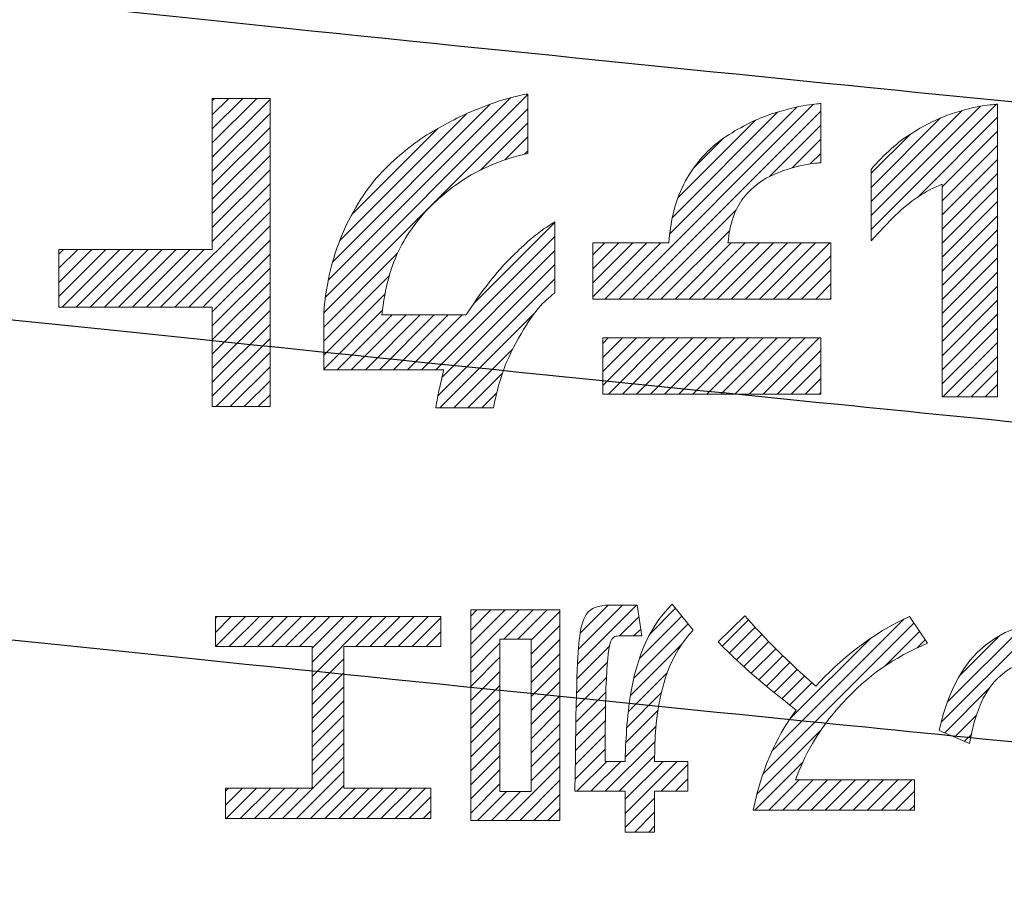
# Model space of a CAD drawing. Units: inches. Extents: x 40440 to 41288, y 13219 to 13807.
# Drawn here: x 41247 to 41253, y 13297 to 13302 of the extents above; entities that cross this region are included whole.
import ezdxf

# ---------------------------------------------------------------- set-up
doc = ezdxf.new("R2010")
doc.units = ezdxf.units.IN
doc.header["$MEASUREMENT"] = 0
for name, color, linetype in [('02-実線-1', 7, 'Continuous'), ('03-細線', 1, 'Continuous'), ('08-ﾊｯﾁﾝｸﾞ', 2, 'Continuous')]:
    doc.layers.add(name, color=color, linetype=linetype)

# ---------------------------------------------------------------- blocks, each defined once
blk = doc.blocks.new('A$C776258ca')
at = {"layer": '03-細線', "color": 1, "linetype": 'Continuous'}
for points, knots in [([(-11.8717, 17.1132), (-13.4313, 17.2897), (-14.9346, 17.4596), (-19.4578, 17.9703), (-22.2907, 18.2895), (-30.1456, 19.1721), (-34.5235, 19.6608), (-44.1472, 20.7263), (-48.415, 21.1887), (-53.5479, 21.7309), (-55.0359, 21.8853), (-57.5305, 22.1403), (-58.5732, 22.2454), (-60.4622, 22.4341), (-61.3136, 22.5185), (-63.0254, 22.6873), (-63.8826, 22.7713), (-67.3073, 23.1047), (-69.8791, 23.3497), (-73.1527, 23.6532), (-73.8522, 23.7175), (-74.5519, 23.7814)], [0.426936, 0.426936, 0.426936, 0.426936, 1.587944, 1.587944, 4.049145, 4.049145, 8.971548, 8.971548, 16.76064, 16.76064, 20.553165, 20.553165, 23.58825, 23.58825, 26.145959, 26.145959, 28.703667, 28.703667, 36.360735, 36.360735, 38.44051, 38.44051, 38.44051, 38.44051]), ([(-11.8717, 14.5973), (-13.05, 14.7306), (-14.1964, 14.8602), (-18.456, 15.3415), (-21.3556, 15.6684), (-29.3987, 16.5729), (-33.8867, 17.0744), (-45.3492, 18.3452), (-50.3257, 18.881), (-55.9449, 19.4661), (-57.4277, 19.6173), (-59.8177, 19.8576), (-60.7622, 19.9516), (-62.6554, 20.1389), (-63.604, 20.2322), (-66.4578, 20.5105), (-68.3653, 20.6938), (-71.699, 21.008), (-73.125, 21.1405), (-74.5519, 21.271)], [0.357343, 0.357343, 0.357343, 0.357343, 1.230841, 1.230841, 3.692522, 3.692522, 8.615885, 8.615885, 18.46261, 18.46261, 22.606896, 22.606896, 25.441577, 25.441577, 28.276258, 28.276258, 33.966156, 33.966156, 38.215019, 38.215019, 38.215019, 38.215019]), ([(-11.8717, 12.0813), (-13.1491, 12.2259), (-14.3891, 12.3661), (-18.7373, 12.8574), (-21.6368, 13.1842), (-29.6794, 14.0887), (-34.1665, 14.5901), (-45.6245, 15.8604), (-50.595, 16.3956), (-56.3018, 16.9897), (-57.8573, 17.1481), (-60.3408, 17.3974), (-61.308, 17.4935), (-64.3924, 17.7982), (-66.5098, 18.0043), (-70.6015, 18.3947), (-72.576, 18.5796), (-74.5519, 18.7605)], [0.288036, 0.288036, 0.288036, 0.288036, 1.231013, 1.231013, 3.693038, 3.693038, 8.617089, 8.617089, 18.465191, 18.465191, 22.854507, 22.854507, 25.766254, 25.766254, 32.094508, 32.094508, 37.988758, 37.988758, 37.988758, 37.988758]), ([(-11.8717, 10.0686), (-13.2286, 10.2221), (-14.5436, 10.3708), (-18.9624, 10.8701), (-21.8619, 11.1969), (-29.9039, 12.1014), (-34.3903, 12.6027), (-45.8447, 13.8725), (-50.8104, 14.4072), (-56.5073, 15.0003), (-58.0589, 15.1583), (-60.4911, 15.4024), (-61.412, 15.494), (-64.8922, 15.838), (-67.4549, 16.0868), (-71.5282, 16.4725), (-73.0396, 16.6135), (-74.5519, 16.7522)], [0.232793, 0.232793, 0.232793, 0.232793, 1.23115, 1.23115, 3.693451, 3.693451, 8.618052, 8.618052, 18.467254, 18.467254, 22.853507, 22.853507, 25.626333, 25.626333, 33.289985, 33.289985, 37.807432, 37.807432, 37.807432, 37.807432]), ([(-11.8717, 8.0558), (-13.3084, 8.2184), (-14.6983, 8.3756), (-19.1875, 8.8828), (-22.0869, 9.2096), (-30.1285, 10.114), (-34.6141, 10.6152), (-46.065, 11.8847), (-51.0259, 12.4188), (-56.7149, 13.0111), (-58.2643, 13.1689), (-60.6789, 13.4112), (-61.5848, 13.5013), (-63.4034, 13.6811), (-64.3145, 13.7707), (-66.1359, 13.9483), (-67.0468, 14.0365), (-69.7803, 14.299), (-71.6037, 14.4712), (-73.8026, 14.6748), (-74.1773, 14.7094), (-74.5519, 14.7438)], [0.17773, 0.17773, 0.17773, 0.17773, 1.231288, 1.231288, 3.693863, 3.693863, 8.619015, 8.619015, 18.469317, 18.469317, 22.857664, 22.857664, 25.587045, 25.587045, 28.316426, 28.316426, 31.045807, 31.045807, 36.504569, 36.504569, 37.625316, 37.625316, 37.625316, 37.625316])]:
    blk.add_open_spline(points, degree=3, knots=knots, dxfattribs=at)

msp = doc.modelspace()

# ---------------------------------------------------------------- linework, layer by layer
at = {"layer": '02-実線-1', "lineweight": 0}
for p, q in [((41248.5065, 13300.5976), (41248.5065, 13301.5467)), ((41248.5065, 13301.5467), (41248.8692, 13301.5467)), ((41248.8692, 13301.5467), (41248.8692, 13299.6115)), ((41247.5425, 13300.235), (41247.5425, 13300.5976)), ((41247.5425, 13300.5976), (41248.5065, 13300.5976)), ((41248.5065, 13300.235), (41247.5425, 13300.235)), ((41248.5065, 13299.6115), (41248.5065, 13300.235)), ((41250.9602, 13299.69), (41250.9602, 13300.0434)), ((41250.9602, 13300.0434), (41252.3304, 13300.0434)), ((41252.3304, 13300.0434), (41252.3304, 13299.69)), ((41252.3304, 13299.69), (41250.9602, 13299.69)), ((41248.8692, 13299.6115), (41248.5065, 13299.6115)), ((41250.1311, 13298.3336), (41250.6903, 13298.3336)), ((41250.1311, 13297.0114), (41250.1311, 13298.3336)), ((41250.6903, 13298.3336), (41250.6903, 13297.0114)), ((41248.5261, 13298.1032), (41248.5261, 13298.2928)), ((41248.5261, 13298.2928), (41249.9436, 13298.2928)), ((41249.9436, 13298.2928), (41249.9436, 13298.1032)), ((41250.5099, 13298.1491), (41250.3138, 13298.1491)), ((41250.3138, 13298.1491), (41250.3138, 13297.1932)), ((41250.5099, 13297.1932), (41250.5099, 13298.1491)), ((41249.1337, 13298.1032), (41248.5261, 13298.1032)), ((41249.1337, 13297.2144), (41249.1337, 13298.1032)), ((41249.9436, 13298.1032), (41249.3328, 13298.1032)), ((41249.3328, 13298.1032), (41249.3328, 13297.2144)), ((41248.5897, 13297.0234), (41248.5897, 13297.2144)), ((41248.5897, 13297.2144), (41249.1337, 13297.2144)), ((41249.3328, 13297.2144), (41249.8803, 13297.2144)), ((41249.8803, 13297.2144), (41249.8803, 13297.0234)), ((41250.3138, 13297.1932), (41250.5099, 13297.1932)), ((41249.8803, 13297.0234), (41248.5897, 13297.0234)), ((41250.6903, 13297.0114), (41250.1311, 13297.0114))]:
    msp.add_line(p, q, dxfattribs=at)
for points in [[(41250.1832, 13301.4843), (41250.2727, 13301.5197), (41250.3458, 13301.544), (41250.4024, 13301.557)], [(41250.4024, 13301.557), (41250.4591, 13301.5701), (41250.4881, 13301.5758), (41250.4896, 13301.5744)], [(41250.4896, 13301.5744), (41250.4896, 13301.5744), (41250.4896, 13301.2003), (41250.4896, 13301.2003)], [(41249.894, 13301.3411), (41249.9973, 13301.4012), (41250.0937, 13301.4488), (41250.1832, 13301.4843)], [(41252.0171, 13301.4474), (41252.1067, 13301.4766), (41252.1809, 13301.4955), (41252.2398, 13301.504)], [(41252.2398, 13301.504), (41252.2987, 13301.5124), (41252.3289, 13301.5158), (41252.3304, 13301.5143)], [(41252.3304, 13301.5143), (41252.3304, 13301.5143), (41252.3304, 13301.1425), (41252.3304, 13301.1425)], [(41253.1567, 13301.452), (41253.2363, 13301.4781), (41253.3033, 13301.4947), (41253.3576, 13301.5016)], [(41253.3576, 13301.5016), (41253.4119, 13301.5086), (41253.4398, 13301.5112), (41253.4414, 13301.5097)], [(41253.4414, 13301.5097), (41253.4414, 13301.5097), (41253.4414, 13299.6716), (41253.4414, 13299.6716)], [(41251.7371, 13301.3088), (41251.8343, 13301.372), (41251.9276, 13301.4182), (41252.0171, 13301.4474)], [(41252.9043, 13301.3296), (41252.993, 13301.385), (41253.0772, 13301.4258), (41253.1567, 13301.452)], [(41249.591, 13301.1033), (41249.6897, 13301.2018), (41249.7907, 13301.2811), (41249.894, 13301.3411)], [(41251.4927, 13301.0502), (41251.5585, 13301.1595), (41251.64, 13301.2457), (41251.7371, 13301.3088)], [(41252.6472, 13301.101), (41252.7298, 13301.198), (41252.8155, 13301.2742), (41252.9043, 13301.3296)], [(41250.399, 13301.1783), (41250.3401, 13301.1622), (41250.2678, 13301.1333), (41250.1821, 13301.0917)], [(41250.4896, 13301.2003), (41250.4881, 13301.2018), (41250.4579, 13301.1946), (41250.399, 13301.1783)], [(41249.3374, 13300.7257), (41249.4078, 13300.8789), (41249.4923, 13301.0048), (41249.591, 13301.1033)], [(41250.1821, 13301.0917), (41250.0964, 13301.0502), (41250.0069, 13300.9871), (41249.9135, 13300.9024)], [(41252.2432, 13301.1321), (41252.1866, 13301.1237), (41252.1197, 13301.1037), (41252.0424, 13301.0721)], [(41252.3304, 13301.1425), (41252.3289, 13301.1441), (41252.2999, 13301.1406), (41252.2432, 13301.1321)], [(41252.6472, 13300.653), (41252.6472, 13300.653), (41252.6472, 13301.101), (41252.6472, 13301.101)], [(41251.3756, 13300.6391), (41251.3879, 13300.8039), (41251.4269, 13300.9409), (41251.4927, 13301.0502)], [(41252.0424, 13301.0721), (41251.9651, 13301.0406), (41251.8993, 13300.9905), (41251.845, 13300.9221)], [(41253.0925, 13301.0086), (41253.0435, 13300.9887), (41252.9938, 13300.9621), (41252.9433, 13300.9289)], [(41253.0925, 13299.6716), (41253.0925, 13299.6716), (41253.0925, 13301.0086), (41253.0925, 13301.0086)], [(41249.9135, 13300.9024), (41249.8202, 13300.8178), (41249.7448, 13300.72), (41249.6874, 13300.6091)], [(41251.845, 13300.9221), (41251.7907, 13300.8535), (41251.7582, 13300.7592), (41251.7474, 13300.6391)], [(41252.9433, 13300.9289), (41252.8928, 13300.8958), (41252.8446, 13300.8566), (41252.7987, 13300.8112)], [(41252.7987, 13300.8112), (41252.7528, 13300.7658), (41252.7023, 13300.713), (41252.6472, 13300.653)], [(41249.2066, 13300.1958), (41249.2234, 13300.3959), (41249.267, 13300.5725), (41249.3374, 13300.7257)], [(41250.5711, 13300.713), (41250.627, 13300.7531), (41250.6565, 13300.7723), (41250.6595, 13300.7708)], [(41250.6595, 13300.7708), (41250.6595, 13300.7708), (41250.6595, 13300.3251), (41250.6595, 13300.3251)], [(41250.3611, 13300.5237), (41250.4453, 13300.6099), (41250.5153, 13300.673), (41250.5711, 13300.713)], [(41249.6874, 13300.6091), (41249.6301, 13300.4983), (41249.5915, 13300.3574), (41249.5715, 13300.1865)], [(41250.8982, 13300.2858), (41250.8982, 13300.2858), (41250.8982, 13300.6391), (41250.8982, 13300.6391)], [(41250.8982, 13300.6391), (41250.8982, 13300.6391), (41251.3756, 13300.6391), (41251.3756, 13300.6391)], [(41251.7474, 13300.6391), (41251.7474, 13300.6391), (41252.3947, 13300.6391), (41252.3947, 13300.6391)], [(41252.3947, 13300.6391), (41252.3947, 13300.6391), (41252.3947, 13300.2858), (41252.3947, 13300.2858)], [(41250.1017, 13300.1865), (41250.1905, 13300.3251), (41250.277, 13300.4375), (41250.3611, 13300.5237)], [(41250.6595, 13300.3251), (41250.658, 13300.3251), (41250.6408, 13300.3109), (41250.6078, 13300.2823)], [(41252.3947, 13300.2858), (41252.3947, 13300.2858), (41250.8982, 13300.2858), (41250.8982, 13300.2858)], [(41250.6078, 13300.2823), (41250.575, 13300.2539), (41250.5371, 13300.2081), (41250.4942, 13300.145)], [(41249.2066, 13299.8425), (41249.2066, 13299.8425), (41249.2066, 13300.1958), (41249.2066, 13300.1958)], [(41249.5715, 13300.1865), (41249.5715, 13300.1865), (41250.1017, 13300.1865), (41250.1017, 13300.1865)], [(41250.4942, 13300.145), (41250.4514, 13300.0819), (41250.4097, 13300.0068), (41250.3691, 13299.9199)], [(41250.3691, 13299.9199), (41250.3286, 13299.8328), (41250.2968, 13299.727), (41250.2739, 13299.6023)], [(41249.9617, 13299.8425), (41249.9617, 13299.8425), (41249.2066, 13299.8425), (41249.2066, 13299.8425)], [(41249.9342, 13299.727), (41249.9434, 13299.7671), (41249.9525, 13299.8055), (41249.9617, 13299.8425)], [(41249.9112, 13299.6023), (41249.9174, 13299.6454), (41249.925, 13299.687), (41249.9342, 13299.727)], [(41253.4414, 13299.6716), (41253.4414, 13299.6716), (41253.0925, 13299.6716), (41253.0925, 13299.6716)], [(41250.2739, 13299.6023), (41250.2739, 13299.6023), (41249.9112, 13299.6023), (41249.9112, 13299.6023)], [(41251.1285, 13297.7595), (41251.1605, 13297.9852), (41251.2327, 13298.2097), (41251.396, 13298.37)], [(41251.396, 13298.37), (41251.396, 13298.37), (41251.5289, 13298.2064), (41251.5289, 13298.2064)], [(41250.8124, 13298.1425), (41250.8291, 13298.2882), (41250.8547, 13298.3638), (41251.0043, 13298.3638)], [(41251.0043, 13298.3638), (41251.0043, 13298.3638), (41251.1766, 13298.3638), (41251.1766, 13298.3638)], [(41251.1766, 13298.3638), (41251.1766, 13298.3638), (41251.2052, 13298.17), (41251.2052, 13298.17)], [(41251.6848, 13298.1324), (41251.6848, 13298.1324), (41251.8538, 13298.2957), (41251.8538, 13298.2957)], [(41251.8538, 13298.2957), (41251.9463, 13298.1927), (41252.0744, 13298.0515), (41252.2998, 13297.8548)], [(41252.2998, 13297.8548), (41252.4419, 13298.0142), (41252.658, 13298.1909), (41252.8876, 13298.2924)], [(41252.8876, 13298.2924), (41252.8876, 13298.2924), (41253.0022, 13298.1247), (41253.0022, 13298.1247)], [(41253.0754, 13297.5764), (41253.1372, 13297.8487), (41253.2734, 13298.2443), (41253.8385, 13298.2744)], [(41251.5289, 13298.2064), (41251.3945, 13298.0655), (41251.2858, 13297.8446), (41251.2858, 13297.3825)], [(41250.7858, 13297.1944), (41250.7915, 13297.8034), (41250.8004, 13298.0369), (41250.8124, 13298.1425)], [(41251.0604, 13298.17), (41251.0121, 13298.17), (41250.9936, 13298.1563), (41250.9804, 13297.8446)], [(41251.2052, 13298.17), (41251.2052, 13298.17), (41251.0604, 13298.17), (41251.0604, 13298.17)], [(41252.1759, 13297.7049), (41251.9463, 13297.8867), (41251.8642, 13297.9533), (41251.6848, 13298.1324)], [(41253.0022, 13298.1247), (41252.7831, 13298.0309), (41252.6294, 13297.9249), (41252.4673, 13297.7491)], [(41253.6376, 13298.023), (41253.4868, 13297.9565), (41253.334, 13297.8899), (41253.2659, 13297.4946)], [(41250.9804, 13297.8446), (41250.9772, 13297.7715), (41250.9745, 13297.449), (41250.9745, 13297.3825)], [(41251.1013, 13297.3825), (41251.1013, 13297.4323), (41251.107, 13297.6034), (41251.1285, 13297.7595)], [(41252.4673, 13297.7491), (41252.3046, 13297.5715), (41252.2239, 13297.4096), (41252.1711, 13297.2658)], [(41251.9051, 13297.075), (41251.9669, 13297.3825), (41252.0789, 13297.57), (41252.1759, 13297.7049)], [(41253.2659, 13297.4946), (41253.2659, 13297.4946), (41253.0754, 13297.5764), (41253.0754, 13297.5764)], [(41250.9745, 13297.3825), (41250.9745, 13297.3825), (41251.1013, 13297.3825), (41251.1013, 13297.3825)], [(41251.2858, 13297.3825), (41251.2858, 13297.3825), (41251.4957, 13297.3825), (41251.4957, 13297.3825)], [(41251.4957, 13297.3825), (41251.4957, 13297.3825), (41251.4957, 13297.1944), (41251.4957, 13297.1944)], [(41252.1711, 13297.2658), (41252.1711, 13297.2658), (41252.9195, 13297.2658), (41252.9195, 13297.2658)], [(41252.9195, 13297.2658), (41252.9195, 13297.2658), (41252.9195, 13297.075), (41252.9195, 13297.075)], [(41251.1013, 13297.1944), (41251.1013, 13297.1944), (41250.7858, 13297.1944), (41250.7858, 13297.1944)], [(41251.1013, 13296.9385), (41251.1013, 13296.9385), (41251.1013, 13297.1944), (41251.1013, 13297.1944)], [(41251.4957, 13297.1944), (41251.4957, 13297.1944), (41251.2858, 13297.1944), (41251.2858, 13297.1944)], [(41251.2858, 13297.1944), (41251.2858, 13297.1944), (41251.2858, 13296.9385), (41251.2858, 13296.9385)], [(41252.9195, 13297.075), (41252.9195, 13297.075), (41251.9051, 13297.075), (41251.9051, 13297.075)], [(41251.2858, 13296.9385), (41251.2858, 13296.9385), (41251.1013, 13296.9385), (41251.1013, 13296.9385)]]:
    msp.add_open_spline(points, degree=3, dxfattribs=at)
at = {"layer": '08-ﾊｯﾁﾝｸﾞ', "linetype": 'Continuous'}
for p, q in [((41248.7863, 13301.5467), (41248.5065, 13301.2669)), ((41248.6979, 13301.5467), (41248.5065, 13301.3552)), ((41248.6096, 13301.5467), (41248.5065, 13301.4436)), ((41248.5212, 13301.5467), (41248.5065, 13301.532)), ((41248.8692, 13301.5411), (41248.5065, 13301.1785)), ((41250.4896, 13301.5706), (41249.2179, 13300.2989)), ((41250.3829, 13301.5522), (41249.2356, 13300.405)), ((41250.4896, 13301.4822), (41249.2069, 13300.1995)), ((41250.2532, 13301.5109), (41249.263, 13300.5208)), ((41252.2855, 13301.5103), (41251.061, 13300.2858)), ((41252.3304, 13301.4669), (41251.1494, 13300.2858)), ((41252.1797, 13301.4929), (41251.3808, 13300.694)), ((41252.059, 13301.4606), (41251.3978, 13300.7993)), ((41253.4343, 13301.51), (41252.6472, 13300.7229)), ((41253.334, 13301.4981), (41252.6472, 13300.8113)), ((41253.2186, 13301.4711), (41252.6472, 13300.8997)), ((41248.8692, 13301.4527), (41248.5065, 13301.0901)), ((41250.1048, 13301.4509), (41249.3066, 13300.6527)), ((41251.9195, 13301.4095), (41251.4324, 13300.9223)), ((41253.0833, 13301.4243), (41252.6472, 13300.9881)), ((41253.4414, 13301.4287), (41252.9382, 13300.9255)), ((41248.8692, 13301.3643), (41248.5065, 13301.0017)), ((41249.9236, 13301.3581), (41249.3831, 13300.8176)), ((41250.4896, 13301.3938), (41250.1927, 13301.0969)), ((41252.3304, 13301.3785), (41252.0089, 13301.0569)), ((41253.4414, 13301.3403), (41253.0925, 13300.9914)), ((41248.8692, 13301.276), (41248.5065, 13300.9133)), ((41250.4896, 13301.3054), (41250.3458, 13301.1616)), ((41251.7167, 13301.295), (41251.5325, 13301.1108)), ((41252.3304, 13301.2901), (41252.1514, 13301.111)), ((41252.8934, 13301.3227), (41252.6472, 13301.0765)), ((41250.4896, 13301.217), (41250.4694, 13301.1968)), ((41253.4414, 13301.2519), (41253.0925, 13300.9031)), ((41248.8692, 13301.1876), (41248.5065, 13300.8249)), ((41252.3304, 13301.2017), (41252.2639, 13301.1352)), ((41253.4414, 13301.1635), (41253.0925, 13300.8147)), ((41248.8692, 13301.0992), (41248.5065, 13300.7365)), ((41253.4414, 13301.0752), (41253.0925, 13300.7263)), ((41248.8692, 13301.0108), (41248.5065, 13300.6481)), ((41253.4414, 13300.9868), (41253.0925, 13300.6379)), ((41248.8692, 13300.9224), (41248.1818, 13300.235)), ((41251.7989, 13300.8469), (41251.2378, 13300.2858)), ((41253.4414, 13300.8984), (41253.0925, 13300.5495)), ((41248.8692, 13300.834), (41248.2702, 13300.235)), ((41253.4414, 13300.81), (41253.0925, 13300.4611)), ((41248.8692, 13300.7456), (41248.3586, 13300.235)), ((41250.6595, 13300.7682), (41250.148, 13300.2567)), ((41251.7583, 13300.718), (41251.3262, 13300.2858)), ((41253.4414, 13300.7216), (41253.0925, 13300.3727)), ((41248.8692, 13300.6572), (41248.447, 13300.235)), ((41250.6595, 13300.6798), (41249.8222, 13299.8425)), ((41247.8372, 13300.5976), (41247.5425, 13300.3028)), ((41247.7489, 13300.5976), (41247.5425, 13300.3912)), ((41247.6605, 13300.5976), (41247.5425, 13300.4796)), ((41247.5721, 13300.5976), (41247.5425, 13300.568)), ((41247.9256, 13300.5976), (41247.5631, 13300.235)), ((41248.014, 13300.5976), (41247.6515, 13300.235)), ((41248.1024, 13300.5976), (41247.7399, 13300.235)), ((41248.1908, 13300.5976), (41247.8282, 13300.235)), ((41248.2792, 13300.5976), (41247.9166, 13300.235)), ((41248.3676, 13300.5976), (41248.005, 13300.235)), ((41248.456, 13300.5976), (41248.0934, 13300.235)), ((41251.2376, 13300.6391), (41250.8982, 13300.2998)), ((41251.1492, 13300.6391), (41250.8982, 13300.3882)), ((41251.0608, 13300.6391), (41250.8982, 13300.4765)), ((41250.9724, 13300.6391), (41250.8982, 13300.5649)), ((41251.326, 13300.6391), (41250.9726, 13300.2858)), ((41251.7679, 13300.6391), (41251.4146, 13300.2858)), ((41251.8563, 13300.6391), (41251.503, 13300.2858)), ((41251.9447, 13300.6391), (41251.5914, 13300.2858)), ((41252.0331, 13300.6391), (41251.6797, 13300.2858)), ((41252.1214, 13300.6391), (41251.7681, 13300.2858)), ((41252.2098, 13300.6391), (41251.8565, 13300.2858)), ((41252.2982, 13300.6391), (41251.9449, 13300.2858)), ((41252.3866, 13300.6391), (41252.0333, 13300.2858)), ((41253.4414, 13300.6332), (41253.0925, 13300.2843)), ((41248.8692, 13300.5688), (41248.5065, 13300.2062)), ((41249.6708, 13300.575), (41249.2066, 13300.1108)), ((41250.6595, 13300.5914), (41249.9106, 13299.8425)), ((41252.3947, 13300.5588), (41252.1217, 13300.2858)), ((41253.4414, 13300.5448), (41253.0925, 13300.1959)), ((41248.8692, 13300.4805), (41248.5065, 13300.1178)), ((41250.6595, 13300.503), (41249.9497, 13299.7932)), ((41252.3947, 13300.4705), (41252.2101, 13300.2858)), ((41249.6197, 13300.4355), (41249.2066, 13300.0224)), ((41250.6595, 13300.4146), (41249.9241, 13299.6792)), ((41253.4414, 13300.4564), (41253.0925, 13300.1076)), ((41248.8692, 13300.3921), (41248.5065, 13300.0294)), ((41252.3947, 13300.3821), (41252.2985, 13300.2858)), ((41253.4414, 13300.3681), (41253.0925, 13300.0192)), ((41248.8692, 13300.3037), (41248.5065, 13299.941)), ((41249.5919, 13300.3193), (41249.2066, 13299.934)), ((41250.6595, 13300.3262), (41250.6565, 13300.3232)), ((41252.3947, 13300.2937), (41252.3869, 13300.2858)), ((41253.4414, 13300.2797), (41253.0925, 13299.9308)), ((41248.8692, 13300.2153), (41248.5065, 13299.8526)), ((41249.5749, 13300.2139), (41249.2066, 13299.8456)), ((41249.6359, 13300.1865), (41249.2918, 13299.8425)), ((41249.7243, 13300.1865), (41249.3802, 13299.8425)), ((41249.8127, 13300.1865), (41249.4686, 13299.8425)), ((41249.9011, 13300.1865), (41249.557, 13299.8425)), ((41249.9895, 13300.1865), (41249.6454, 13299.8425)), ((41250.0778, 13300.1865), (41249.7338, 13299.8425)), ((41250.5349, 13300.2017), (41249.9356, 13299.6023)), ((41253.4414, 13300.1913), (41253.0925, 13299.8424)), ((41248.8692, 13300.1269), (41248.5065, 13299.7643)), ((41253.4414, 13300.1029), (41253.0925, 13299.754)), ((41248.8692, 13300.0385), (41248.5065, 13299.6759)), ((41251.2605, 13300.0434), (41250.9602, 13299.743)), ((41251.1721, 13300.0434), (41250.9602, 13299.8314)), ((41251.0837, 13300.0434), (41250.9602, 13299.9198)), ((41250.9953, 13300.0434), (41250.9602, 13300.0082)), ((41251.3489, 13300.0434), (41250.9956, 13299.69)), ((41251.4373, 13300.0434), (41251.084, 13299.69)), ((41251.5257, 13300.0434), (41251.1724, 13299.69)), ((41251.6141, 13300.0434), (41251.2607, 13299.69)), ((41251.7024, 13300.0434), (41251.3491, 13299.69)), ((41251.7908, 13300.0434), (41251.4375, 13299.69)), ((41251.8792, 13300.0434), (41251.5259, 13299.69)), ((41251.9676, 13300.0434), (41251.6143, 13299.69)), ((41252.056, 13300.0434), (41251.7027, 13299.69)), ((41252.1444, 13300.0434), (41251.7911, 13299.69)), ((41252.2328, 13300.0434), (41251.8795, 13299.69)), ((41252.3212, 13300.0434), (41251.9679, 13299.69)), ((41253.4414, 13300.0145), (41253.0984, 13299.6716)), ((41248.8692, 13299.9501), (41248.5306, 13299.6115)), ((41250.395, 13299.9733), (41250.0239, 13299.6023)), ((41252.3304, 13299.9642), (41252.0562, 13299.69)), ((41253.4414, 13299.9261), (41253.1868, 13299.6716)), ((41248.8692, 13299.8617), (41248.619, 13299.6115)), ((41252.3304, 13299.8759), (41252.1446, 13299.69)), ((41250.3289, 13299.8188), (41250.1123, 13299.6023)), ((41253.4414, 13299.8377), (41253.2752, 13299.6716)), ((41248.8692, 13299.7734), (41248.7074, 13299.6115)), ((41252.3304, 13299.7875), (41252.233, 13299.69)), ((41253.4414, 13299.7493), (41253.3636, 13299.6716)), ((41248.8692, 13299.685), (41248.7957, 13299.6115)), ((41250.2934, 13299.695), (41250.2007, 13299.6023)), ((41252.3304, 13299.6991), (41252.3214, 13299.69)), ((41250.4346, 13298.3336), (41250.1311, 13298.0301)), ((41250.3462, 13298.3336), (41250.1311, 13298.1184)), ((41250.2579, 13298.3336), (41250.1311, 13298.2068)), ((41250.1695, 13298.3336), (41250.1311, 13298.2952)), ((41250.523, 13298.3336), (41250.3385, 13298.1491)), ((41250.6114, 13298.3336), (41250.4269, 13298.1491)), ((41250.6903, 13298.3241), (41250.5099, 13298.1437)), ((41251.1719, 13298.3638), (41250.8018, 13297.9937)), ((41251.0835, 13298.3638), (41250.8073, 13298.0876)), ((41250.995, 13298.3637), (41250.8182, 13298.1868)), ((41251.4172, 13298.3439), (41251.2578, 13298.1845)), ((41248.7144, 13298.2928), (41248.5261, 13298.1045)), ((41248.626, 13298.2928), (41248.5261, 13298.1929)), ((41248.5376, 13298.2928), (41248.5261, 13298.2813)), ((41248.8028, 13298.2928), (41248.6132, 13298.1032)), ((41248.8912, 13298.2928), (41248.7016, 13298.1032)), ((41248.9796, 13298.2928), (41248.79, 13298.1032)), ((41249.068, 13298.2928), (41248.8784, 13298.1032)), ((41249.1564, 13298.2928), (41248.9668, 13298.1032)), ((41249.2447, 13298.2928), (41249.0552, 13298.1032)), ((41249.5099, 13298.2928), (41249.1337, 13297.9165)), ((41249.4215, 13298.2928), (41249.1337, 13298.0049)), ((41249.3331, 13298.2928), (41249.1337, 13298.0933)), ((41249.5983, 13298.2928), (41249.4087, 13298.1032)), ((41249.6867, 13298.2928), (41249.4971, 13298.1032)), ((41249.7751, 13298.2928), (41249.5855, 13298.1032)), ((41249.8635, 13298.2928), (41249.6739, 13298.1032)), ((41249.9436, 13298.2845), (41249.7623, 13298.1032)), ((41251.1874, 13298.2908), (41251.0665, 13298.17)), ((41251.4964, 13298.2464), (41251.1555, 13297.9054)), ((41251.4568, 13298.2951), (41251.1905, 13298.0288)), ((41251.8754, 13298.2717), (41251.7105, 13298.1069)), ((41252.9157, 13298.2514), (41251.9656, 13297.3013)), ((41252.8519, 13298.276), (41252.0244, 13297.4485)), ((41253.722, 13298.2622), (41253.0878, 13297.628)), ((41249.9436, 13298.1961), (41249.8507, 13298.1032)), ((41250.6903, 13298.2357), (41250.5099, 13298.0554)), ((41251.1988, 13298.2138), (41251.1549, 13298.17)), ((41251.9175, 13298.2255), (41251.7551, 13298.0631)), ((41251.9601, 13298.1797), (41251.8003, 13298.0199)), ((41252.9515, 13298.1989), (41252.7355, 13297.9828)), ((41253.6081, 13298.2367), (41253.1255, 13297.7541)), ((41250.3138, 13298.1244), (41250.1311, 13297.9417)), ((41250.6903, 13298.1473), (41250.5099, 13297.967)), ((41251.4575, 13298.119), (41251.134, 13297.7955)), ((41252.0033, 13298.1345), (41251.8462, 13297.9774)), ((41252.6404, 13298.1529), (41252.1383, 13297.6508)), ((41252.9874, 13298.1464), (41252.9361, 13298.095)), ((41253.4568, 13298.1738), (41253.1991, 13297.9161)), ((41249.9436, 13298.1077), (41249.9391, 13298.1032)), ((41250.6903, 13298.0589), (41250.5099, 13297.8786)), ((41251.0028, 13298.1063), (41250.7981, 13297.9016)), ((41252.0472, 13298.09), (41251.893, 13297.9358)), ((41249.3328, 13298.0273), (41249.1337, 13297.8281)), ((41250.3138, 13298.036), (41250.1311, 13297.8533)), ((41250.9897, 13298.0048), (41250.7954, 13297.8105)), ((41252.0917, 13298.0461), (41251.9405, 13297.8949)), ((41252.1368, 13298.0028), (41251.9888, 13297.8548)), ((41249.3328, 13297.9389), (41249.1337, 13297.7397)), ((41250.3138, 13297.9476), (41250.1311, 13297.7649)), ((41250.6903, 13297.9705), (41250.5099, 13297.7902)), ((41251.3652, 13297.9383), (41251.1204, 13297.6935)), ((41252.1824, 13297.9601), (41252.0375, 13297.8152)), ((41250.6903, 13297.8821), (41250.5099, 13297.7018)), ((41250.9835, 13297.9102), (41250.7932, 13297.7199)), ((41252.2286, 13297.9179), (41252.0866, 13297.7758)), ((41252.2753, 13297.8762), (41252.1358, 13297.7367)), ((41249.3328, 13297.8505), (41249.1337, 13297.6514)), ((41250.3138, 13297.8592), (41250.1311, 13297.6765)), ((41250.9795, 13297.8178), (41250.7914, 13297.6297)), ((41251.3282, 13297.813), (41251.1113, 13297.5961)), ((41253.3876, 13297.8394), (41253.1098, 13297.5617)), ((41249.3328, 13297.7621), (41249.1337, 13297.563)), ((41250.3138, 13297.7708), (41250.1311, 13297.5881)), ((41250.6903, 13297.7937), (41250.5099, 13297.6134)), ((41250.6903, 13297.7053), (41250.5099, 13297.525)), ((41250.9777, 13297.7277), (41250.7899, 13297.5399)), ((41251.3075, 13297.7038), (41251.1052, 13297.5016)), ((41249.3328, 13297.6737), (41249.1337, 13297.4746)), ((41250.3138, 13297.6824), (41250.1311, 13297.4997)), ((41250.9765, 13297.6381), (41250.7886, 13297.4502)), ((41253.3083, 13297.6718), (41253.1717, 13297.5351)), ((41249.3328, 13297.5853), (41249.1337, 13297.3862)), ((41250.3138, 13297.594), (41250.1311, 13297.4113)), ((41250.6903, 13297.617), (41250.5099, 13297.4366)), ((41251.2953, 13297.6033), (41251.1017, 13297.4097)), ((41252.3308, 13297.5781), (41251.928, 13297.1754)), ((41250.3138, 13297.5057), (41250.1311, 13297.323)), ((41250.6903, 13297.5286), (41250.5099, 13297.3482)), ((41250.9756, 13297.5487), (41250.7875, 13297.3607)), ((41251.2887, 13297.5083), (41250.9748, 13297.1944)), ((41253.2768, 13297.5519), (41253.2335, 13297.5085)), ((41249.3328, 13297.4969), (41249.1337, 13297.2978)), ((41250.6903, 13297.4402), (41250.5099, 13297.2599)), ((41250.9748, 13297.4596), (41250.7865, 13297.2713)), ((41249.3328, 13297.4085), (41248.9476, 13297.0234)), ((41250.3138, 13297.4173), (41250.1311, 13297.2346)), ((41250.9861, 13297.3825), (41250.798, 13297.1944)), ((41251.0745, 13297.3825), (41250.8864, 13297.1944)), ((41251.286, 13297.4173), (41251.0632, 13297.1944)), ((41251.428, 13297.3825), (41251.1013, 13297.0558)), ((41251.3396, 13297.3825), (41251.1013, 13297.1442)), ((41252.2157, 13297.3746), (41251.9161, 13297.075)), ((41249.3328, 13297.3201), (41249.036, 13297.0234)), ((41250.3138, 13297.3289), (41250.1311, 13297.1462)), ((41250.6903, 13297.3518), (41250.3498, 13297.0114)), ((41251.4957, 13297.3618), (41251.3283, 13297.1944)), ((41250.6903, 13297.2634), (41250.4382, 13297.0114)), ((41251.4957, 13297.2734), (41251.4167, 13297.1944)), ((41252.1952, 13297.2658), (41252.0044, 13297.075)), ((41252.2836, 13297.2658), (41252.0928, 13297.075)), ((41252.372, 13297.2658), (41252.1812, 13297.075)), ((41252.4604, 13297.2658), (41252.2696, 13297.075)), ((41252.5488, 13297.2658), (41252.358, 13297.075)), ((41252.6372, 13297.2658), (41252.4464, 13297.075)), ((41252.7255, 13297.2658), (41252.5348, 13297.075)), ((41252.8139, 13297.2658), (41252.6232, 13297.075)), ((41252.9023, 13297.2658), (41252.7115, 13297.075)), ((41248.6967, 13297.2144), (41248.5897, 13297.1074)), ((41248.6084, 13297.2144), (41248.5897, 13297.1958)), ((41248.7851, 13297.2144), (41248.5941, 13297.0234)), ((41248.8735, 13297.2144), (41248.6825, 13297.0234)), ((41248.9619, 13297.2144), (41248.7708, 13297.0234)), ((41249.0503, 13297.2144), (41248.8592, 13297.0234)), ((41249.3328, 13297.2318), (41249.1244, 13297.0234)), ((41249.4039, 13297.2144), (41249.2128, 13297.0234)), ((41249.4922, 13297.2144), (41249.3012, 13297.0234)), ((41249.5806, 13297.2144), (41249.3896, 13297.0234)), ((41249.669, 13297.2144), (41249.4779, 13297.0234)), ((41249.7574, 13297.2144), (41249.5663, 13297.0234)), ((41249.8458, 13297.2144), (41249.6547, 13297.0234)), ((41250.3138, 13297.2405), (41250.1311, 13297.0578)), ((41250.3549, 13297.1932), (41250.1731, 13297.0114)), ((41250.4433, 13297.1932), (41250.2614, 13297.0114)), ((41252.9195, 13297.1946), (41252.7999, 13297.075)), ((41249.8803, 13297.1606), (41249.7431, 13297.0234)), ((41250.6903, 13297.175), (41250.5266, 13297.0114)), ((41251.2858, 13297.1519), (41251.1013, 13296.9674)), ((41249.8803, 13297.0722), (41249.8315, 13297.0234)), ((41250.6903, 13297.0866), (41250.615, 13297.0114)), ((41252.9195, 13297.1062), (41252.8883, 13297.075)), ((41251.2858, 13297.0635), (41251.1609, 13296.9385)), ((41251.2858, 13296.9751), (41251.2493, 13296.9385))]:
    msp.add_line(p, q, dxfattribs=at)

# ---------------------------------------------------------------- block references
at = {"layer": '03-細線', "rotation": 180}
msp.add_blockref('A$C776258ca', (41192.8898, 13314.9336), dxfattribs=at)

doc.saveas('drawing.dxf')
